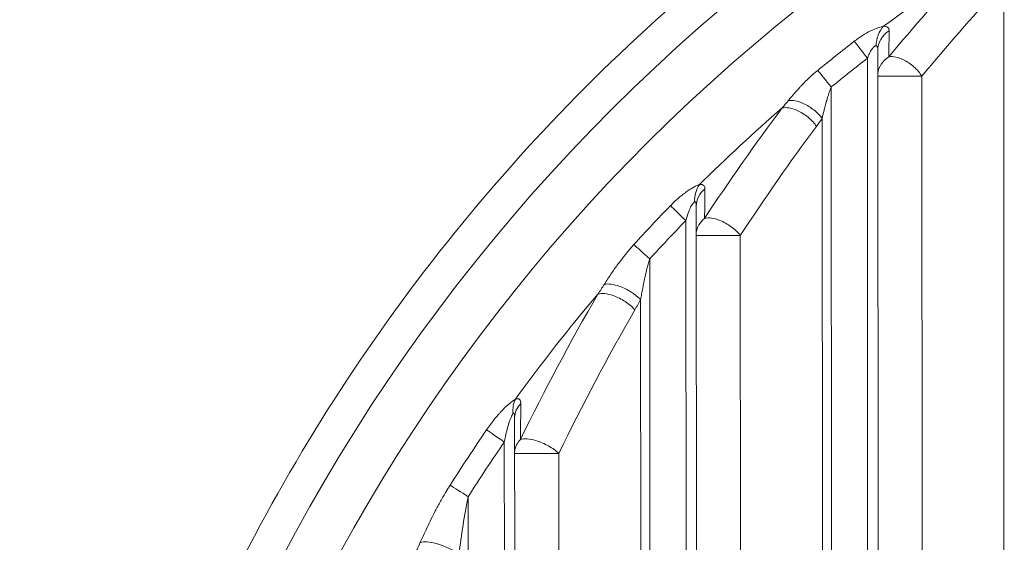
# Model space of a CAD drawing. Units: millimetres. Extents: x 2863 to 9959, y 1819 to 3492.
# Drawn here: x 4226 to 4264, y 2714 to 2734 of the extents above; entities that cross this region are included whole.
import ezdxf

# ---------------------------------------------------------------- set-up
doc = ezdxf.new("R2010")
doc.units = ezdxf.units.MM
doc.linetypes.add('ACAD_ISO03W100', pattern=[30, 12, -18])
doc.styles.get("Standard").update_dxf_attribs({"font": 'arial.ttf'})
doc.dimstyles.get("Standard").update_dxf_attribs({"dimtxt": 0.18, "dimasz": 0.18, "dimexe": 0.18, "dimexo": 0.0625, "dimgap": 0.09, "dimtad": 0, "dimtih": 1, "dimtoh": 1, "dimdec": 4, "dimzin": 0, "dimdsep": 46, "dimtxsty": 'Standard', "dimcen": 0.09, "dimadec": 0, "dimazin": 0, "dimtfac": 1, "dimtdec": 4, "dimtofl": 0, "dimtmove": 0, "dimatfit": 3, "dimfxl": 1, "dimtolj": 1, "dimtzin": 0, "dimarcsym": 0})

# ---------------------------------------------------------------- blocks, each defined once
blk = doc.blocks.new('*D4')
at = {"color": 0, "linetype": 'ACAD_ISO03W100', "lineweight": -2, "ltscale": 9, "transparency": 16777216}
for p, q in [((3016.085, 3213.727), (2975.905, 3213.727)), ((3016.085, 1855.727), (2975.905, 1855.727))]:
    blk.add_line(p, q, dxfattribs=at)
at = {"color": 0, "lineweight": -2, "ltscale": 9, "transparency": 16777216}
blk.add_line((2976.085, 3153.727), (2976.085, 1915.727), dxfattribs=at)
at = {"color": 0, "ltscale": 9, "transparency": 16777216}
for points in [[(2966.085, 3153.727), (2986.085, 3153.727), (2976.085, 3213.727)], [(2966.085, 1915.727), (2986.085, 1915.727), (2976.085, 1855.727)]]:
    blk.add_solid(points, dxfattribs=at)
at = {"layer": 'Defpoints', "color": 0, "ltscale": 9, "transparency": 16777216}
for p in [(4426.217, 3213.727), (2976.085, 1855.727), (4426.217, 1855.727)]:
    blk.add_point(p, dxfattribs=at)
at = {"color": 0, "lineweight": 15, "ltscale": 9, "transparency": 16777216, "insert": (2915.212, 2534.727), "char_height": 80, "attachment_point": 5, "rotation": 90}
blk.add_mtext('\\A1;135', dxfattribs=at)

msp = doc.modelspace()

# ---------------------------------------------------------------- linework, layer by layer
at = {"lineweight": 15, "ltscale": 9}
for p, q in [((4263.61374, 2686.91282), (4263.59035, 2735.48356)), ((4258.73736, 2732.85791), (4258.75949, 2686.91572)), ((4258.33864, 2732.55587), (4258.36062, 2686.91552)), ((4260.43679, 2731.86277), (4260.45848, 2686.80239)), ((4256.96773, 2686.91175), (4256.94628, 2731.44778)), ((4256.61376, 2686.91158), (4256.5929, 2730.23734)), ((4251.74028, 2726.85046), (4251.75952, 2686.91448)), ((4251.34168, 2726.29704), (4251.36064, 2686.91428)), ((4253.43977, 2725.72407), (4253.45851, 2686.80116)), ((4249.96776, 2686.91052), (4249.9495, 2724.81646)), ((4249.61379, 2686.91035), (4249.59629, 2723.24845)), ((4244.74424, 2718.69212), (4244.75954, 2686.91324)), ((4244.34582, 2717.75932), (4244.36067, 2686.91305)), ((4246.44385, 2717.31873), (4246.45854, 2686.79992)), ((4242.96779, 2686.90928), (4242.95395, 2715.65255))]:
    msp.add_line(p, q, dxfattribs=at)
at = {"lineweight": 15, "ltscale": 9, "extrusion": (0, 0, -1)}
for centre, major_axis, ratio, start_param, end_param in [((4298.82799, 2680.25221), (0, 71.18973), 0.99999603, -1.47669134, -0.44493214), ((4298.82992, 2680.25221), (0, 69.31034), 0.99999603, -1.47377347, -0.44493214), ((4298.82655, 2680.25221), (0, 66.74692), 0.99999603, -0.64002729, -0.58177172), ((4259.33718, 2733.13584), (0.16781, 0.85197), 0.74940249, -1.83538084, -0.85727095), ((4298.82778, 2680.25221), (0, 66.97107), 0.99999603, -0.68564935, -0.65874527), ((4259.73168, 2731.86243), (-0.99998, 0.0057), 0.90972347, 0.10547542, 0.96117241), ((4256.9491, 2731.44778), (-0.63318, 0.77401), 0.00218217, -1.56901121, -0.59416528), ((4259.73168, 2731.86243), (-1, -0.00048), 0.00000136, 0.11112428, 2.35337511), ((4247.69132, 2741.18726), (-3.40905, -14.79677), 0.76345666, -0.99316183, -0.96662611), ((4298.82655, 2680.25221), (0, 66.74692), 0.99999603, -0.78037308, -0.71529156), ((4252.33034, 2727.10607), (0.06044, 0.85798), 0.75627322, -1.72696246, -0.88313315), ((4252.51764, 2726.93838), (0.60984, 0.54158), 0.89008761, -2.47075984, -1.50216867), ((4247.4218, 2297.41282), (5.37028, 483.85126), 0.00052787, -0.48091228, -0.47582396), ((4298.82778, 2680.25221), (0, 66.97107), 0.99999603, -0.83152253, -0.80079557), ((4252.73466, 2725.72373), (-0.99999, 0.00496), 0.88795364, 0.10626309, 0.8323678), ((4252.73466, 2725.72373), (-1, -0.00048), 0.00000136, 0.11112428, 2.35337511), ((4249.95232, 2724.81646), (-0.73896, 0.67375), 0.00189951, -1.56871297, -0.59386705), ((4236.14652, 2736.63057), (-5.00219, -21.73379), 0.72882172, -1.11787075, -1.09663802), ((4298.82655, 2680.25221), (0, 66.74692), 0.99999603, -0.94390688, -0.86663854), ((4240.91908, 2732.54936), (0.00742, -15.36793), 0.70909751, -0.92041801, -0.88790087), ((4245.32484, 2718.92788), (-0.08849, 0.8436), 0.76029531, -1.57601932, -0.88815643), ((4245.51314, 2718.76239), (0.67059, 0.41913), 0.897544, -2.62818697, -1.82180284), ((4298.82778, 2680.25221), (0, 66.97107), 0.99999603, -1.00604532, -0.96786788), ((4245.73874, 2717.31839), (-0.99999, 0.00396), 0.8440693, 0.10735315, 0.68641156), ((4245.73874, 2717.31839), (-1, -0.00048), 0.00000136, 0.11112428, 2.35337511), ((4242.95676, 2715.65255), (-0.84472, 0.5352), 0.00150891, -1.56841479, -0.59356887), ((4215.79222, 2733.98385), (-10.17429, -45.85139), 0.64896346, -1.26521461, -1.25200662)]:
    msp.add_ellipse(centre, major_axis=major_axis, ratio=ratio, start_param=start_param, end_param=end_param, dxfattribs=at)
at = {"lineweight": 15, "ltscale": 9}
for centre, major_axis, ratio, start_param, end_param in [((4314.2478, 2693.62261), (62.10829, 45.7606), 0.86373997, 1.79026573, 1.84945397), ((4238.21555, 1913.52174), (21.01626, 901.23763), 0.00491226, -0.43016314, -0.42749707), ((4258.34146, 2732.55587), (0.61213, -0.79076), 0.0022294, -2.54736802, -1.5725221), ((4298.82655, 2680.25221), (0, -66.14346), 0.99999603, -2.48284738, -2.4559433), ((4332.91432, 2680.25293), (94.84403, 0.33826), 0.93107738, 2.53055009, 2.58811481), ((4250.88719, 2738.02748), (-0.00541, 11.19772), 0.70909752, -2.37939896, -2.34051915), ((4314.18051, 2692.16237), (58.43241, 51.9572), 0.87601454, 1.80442918, 1.87056968), ((4251.3445, 2726.29704), (0.71791, -0.69613), 0.00196262, -2.54766626, -1.57282034), ((4298.8237, 2680.25488), (0, -66.13955), 0.99999603, -2.34079799, -2.31006921), ((4312.14143, 2690.23799), (52.93887, 60.78082), 0.89152715, 1.78459687, 1.86395701), ((4313.24661, 2690.22846), (53.0755, 59.78048), 0.8913254, 1.79798232, 1.87695027), ((4244.34864, 2717.75932), (0.82368, -0.56706), 0.00159871, -2.54796446, -1.57311853), ((4298.82152, 2680.25553), (0, -66.13743), 0.99999603, -2.17372651, -2.1355456)]:
    msp.add_ellipse(centre, major_axis=major_axis, ratio=ratio, start_param=start_param, end_param=end_param, dxfattribs=at)
for points, knots in [([(4226.62471, 2686.92202), (4227.08437, 2691.89765), (4228.06019, 2696.82545), (4231.0027, 2706.37607), (4232.96931, 2710.99861), (4237.80969, 2719.7418), (4240.68332, 2723.86218), (4247.2154, 2731.42554), (4250.87366, 2734.86828), (4258.81923, 2740.92966), (4263.10629, 2743.54812), (4267.61661, 2745.69873)], [3.23419463, 3.23419463, 3.23419463, 3.23419463, 3.44094338, 3.44094338, 3.64769214, 3.64769214, 3.85444089, 3.85444089, 4.06118965, 4.06118965, 4.2679384, 4.2679384, 4.2679384, 4.2679384]), ([(4257.83327, 2733.21032), (4257.8855, 2733.25075), (4257.93783, 2733.28936), (4258.01641, 2733.34457), (4258.04262, 2733.36252), (4258.09506, 2733.39754), (4258.11999, 2733.41378), (4258.25763, 2733.50103), (4258.36052, 2733.55869), (4258.56151, 2733.6575), (4258.65785, 2733.69682), (4258.82938, 2733.75609), (4258.90339, 2733.77614), (4258.96429, 2733.78854)], [0, 0, 0, 0, 0.125, 0.125, 0.1875, 0.1875, 0.25, 0.25, 0.5, 0.5, 0.75, 0.75, 1, 1, 1, 1]), ([(4259.17594, 2733.61086), (4259.1765, 2733.65551), (4259.16578, 2733.69339), (4259.12293, 2733.74968), (4259.09236, 2733.76929), (4259.02646, 2733.78635), (4258.99733, 2733.78939), (4258.96429, 2733.78854)], [0, 0, 0, 0, 0.39913947, 0.39913947, 0.76990996, 0.76990996, 1, 1, 1, 1]), ([(4258.67704, 2733.03442), (4258.6695, 2733.03394), (4258.66148, 2733.03246), (4258.6531, 2733.02995), (4258.64391, 2733.02719), (4258.63429, 2733.02317), (4258.62439, 2733.01787), (4258.61736, 2733.01409), (4258.61019, 2733.00967), (4258.60294, 2733.00458), (4258.5916, 2732.99663), (4258.58006, 2732.98707), (4258.56849, 2732.97589), (4258.56641, 2732.97387), (4258.56432, 2732.97181), (4258.56223, 2732.96969), (4258.55791, 2732.96529), (4258.55369, 2732.96078), (4258.54949, 2732.95608), (4258.54451, 2732.9505), (4258.53956, 2732.94465), (4258.53446, 2732.93831), (4258.53026, 2732.93309), (4258.52596, 2732.92755), (4258.52147, 2732.9215), (4258.50883, 2732.90452), (4258.49598, 2732.88544), (4258.48296, 2732.86432), (4258.46886, 2732.84145), (4258.45456, 2732.81618), (4258.44014, 2732.78854), (4258.4252, 2732.75989), (4258.41012, 2732.72869), (4258.39504, 2732.69492), (4258.38031, 2732.66195), (4258.36558, 2732.62653), (4258.35098, 2732.58862), (4258.34685, 2732.57791), (4258.34274, 2732.56699), (4258.33864, 2732.55587)], [0, 0, 0, 0, 0.08685521, 0.08685521, 0.08685521, 0.18221239, 0.18221239, 0.18221239, 0.25, 0.25, 0.25, 0.35591325, 0.35591325, 0.35591325, 0.375, 0.375, 0.375, 0.41458391, 0.41458391, 0.41458391, 0.46143268, 0.46143268, 0.46143268, 0.5, 0.5, 0.5, 0.6084142, 0.6084142, 0.6084142, 0.72584779, 0.72584779, 0.72584779, 0.84756394, 0.84756394, 0.84756394, 0.96639888, 0.96639888, 0.96639888, 1, 1, 1, 1]), ([(4259.16337, 2732.61153), (4259.3173, 2732.64145), (4259.66369, 2732.57081), (4260.14992, 2732.2373), (4260.36064, 2731.98784), (4260.43679, 2731.86277)], [0.000000011, 0.000000011, 0.000000011, 0.000000011, 0.428571429, 0.714285714, 1, 1, 1, 1]), ([(4255.29371, 2730.92718), (4255.37396, 2731.02477), (4255.45652, 2731.12309), (4255.58497, 2731.27026), (4255.62855, 2731.31927), (4255.69518, 2731.39258), (4255.72881, 2731.42918), (4255.76293, 2731.46567), (4255.78578, 2731.48998), (4255.79646, 2731.50127), (4256.00639, 2731.72192), (4256.21073, 2731.9143), (4256.4235, 2732.08836)], [0, 0, 0, 0, 0.25, 0.25, 0.375, 0.375, 0.4375, 0.46875, 0.46875, 0.5, 0.5, 1, 1, 1, 1]), ([(4256.94628, 2731.44778), (4256.93373, 2731.41696), (4256.92066, 2731.38362), (4256.90717, 2731.34768), (4256.89472, 2731.31451), (4256.88192, 2731.27912), (4256.86885, 2731.24149), (4256.86364, 2731.22647), (4256.85838, 2731.21111), (4256.85309, 2731.19538), (4256.84047, 2731.15791), (4256.82763, 2731.11841), (4256.81461, 2731.07689), (4256.79991, 2731.03001), (4256.78499, 2730.98056), (4256.76989, 2730.92859), (4256.7678, 2730.9214), (4256.76571, 2730.91415), (4256.76361, 2730.90686), (4256.76142, 2730.89925), (4256.75923, 2730.89158), (4256.75703, 2730.88387), (4256.75507, 2730.87702), (4256.75281, 2730.86904), (4256.75106, 2730.86282), (4256.73795, 2730.81638), (4256.7271, 2730.77694), (4256.71547, 2730.73371), (4256.71288, 2730.72407), (4256.7103, 2730.71442), (4256.70773, 2730.70476), (4256.70028, 2730.67672), (4256.69279, 2730.64807), (4256.68549, 2730.61965), (4256.67918, 2730.59511), (4256.673, 2730.57074), (4256.66709, 2730.54712), (4256.65434, 2730.49615), (4256.64176, 2730.4448), (4256.62939, 2730.39313), (4256.61787, 2730.34505), (4256.60652, 2730.2967), (4256.59539, 2730.24819), (4256.59456, 2730.24457), (4256.59373, 2730.24095), (4256.5929, 2730.23734)], [0, 0, 0, 0, 0.10913185, 0.10913185, 0.10913185, 0.20983268, 0.20983268, 0.20983268, 0.25, 0.25, 0.25, 0.34571253, 0.34571253, 0.34571253, 0.45378667, 0.45378667, 0.45378667, 0.46875, 0.46875, 0.46875, 0.484375, 0.484375, 0.484375, 0.49825189, 0.49825189, 0.49825189, 0.60188854, 0.60188854, 0.60188854, 0.625, 0.625, 0.625, 0.69206588, 0.69206588, 0.69206588, 0.75, 0.75, 0.75, 0.875, 0.875, 0.875, 0.99132923, 0.99132923, 0.99132923, 1, 1, 1, 1]), ([(4256.5929, 2730.23734), (4256.51056, 2730.34977), (4256.28978, 2730.57407), (4255.79472, 2730.87742), (4255.44775, 2730.94845), (4255.29371, 2730.92718)], [0, 0, 0, 0, 0.28571429, 0.57142857, 1, 1, 1, 1]), ([(4256.37395, 2729.93056), (4256.29155, 2730.05217), (4256.06595, 2730.29469), (4255.55494, 2730.61492), (4255.20214, 2730.67501), (4255.05159, 2730.6396)], [0, 0, 0, 0, 0.28571429, 0.57142857, 1, 1, 1, 1]), ([(4250.74876, 2726.87317), (4250.78072, 2726.90613), (4250.81251, 2726.93803), (4250.87802, 2727.00215), (4250.9117, 2727.0342), (4250.98156, 2727.09895), (4251.01768, 2727.13142), (4251.07832, 2727.18436), (4251.10305, 2727.20549), (4251.16383, 2727.25629), (4251.19959, 2727.28521), (4251.26231, 2727.33418), (4251.28946, 2727.35479), (4251.32321, 2727.37965), (4251.32978, 2727.38445), (4251.34133, 2727.39282), (4251.34619, 2727.39633), (4251.37813, 2727.41921), (4251.40443, 2727.43743), (4251.43233, 2727.45609), (4251.4343, 2727.4574), (4251.46101, 2727.47515), (4251.48543, 2727.4908), (4251.53286, 2727.52014), (4251.5559, 2727.53389), (4251.59847, 2727.55845), (4251.61809, 2727.5694), (4251.66306, 2727.59372), (4251.68759, 2727.60638), (4251.73419, 2727.62941), (4251.7563, 2727.63979), (4251.79754, 2727.65824), (4251.81674, 2727.66636), (4251.8461, 2727.67806), (4251.85692, 2727.68219), (4251.8673, 2727.68598)], [0, 0, 0, 0, 0.074910233, 0.074910233, 0.155632267, 0.155632267, 0.244110237, 0.244110237, 0.305952857, 0.305952857, 0.397456266, 0.397456266, 0.46875, 0.46875, 0.487160641, 0.487160641, 0.5, 0.5, 0.566423483, 0.566423483, 0.571470592, 0.571470592, 0.634998771, 0.634998771, 0.69643424, 0.69643424, 0.75, 0.75, 0.820755737, 0.820755737, 0.890736142, 0.890736142, 0.958161936, 0.958161936, 1, 1, 1, 1]), ([(4252.07853, 2727.51704), (4252.0791, 2727.56435), (4252.06939, 2727.60383), (4252.03076, 2727.65997), (4252.0036, 2727.67831), (4251.93955, 2727.69278), (4251.90613, 2727.69291), (4251.8673, 2727.68598)], [0, 0, 0, 0, 0.38128765, 0.38128765, 0.7291067, 0.7291067, 1, 1, 1, 1]), ([(4251.67997, 2727.01778), (4251.65826, 2727.00477), (4251.6323, 2726.97971), (4251.59068, 2726.92403), (4251.57635, 2726.90245), (4251.5473, 2726.85327), (4251.53171, 2726.82386), (4251.46256, 2726.67983), (4251.40168, 2726.51382), (4251.34168, 2726.29704)], [0, 0, 0, 0, 0.25, 0.25, 0.375, 0.375, 0.5, 0.5, 1, 1, 1, 1]), ([(4251.67997, 2727.01778), (4251.68985, 2727.0237), (4251.69848, 2727.02411), (4251.70963, 2727.01742), (4251.71475, 2727.01225), (4251.71994, 2727.00324), (4251.72233, 2726.99801), (4251.72332, 2726.99562), (4251.72397, 2726.99399), (4251.72454, 2726.99248), (4251.72509, 2726.99099), (4251.72668, 2726.98676), (4251.72999, 2726.97357), (4251.73125, 2726.968), (4251.73316, 2726.9573), (4251.73381, 2726.95334), (4251.73508, 2726.94452), (4251.73587, 2726.93811), (4251.73955, 2726.90454), (4251.74027, 2726.87457), (4251.74028, 2726.85046)], [0, 0, 0, 0, 0.25, 0.25, 0.375, 0.4375, 0.46875, 0.484375, 0.484375, 0.5, 0.5, 0.625, 0.625, 0.6875, 0.6875, 0.71875, 0.71875, 0.75, 0.75, 0.993179719, 0.993179719, 0.993179719, 0.993179719]), ([(4252.0648, 2726.38373), (4252.21058, 2726.42418), (4252.56928, 2726.37562), (4253.10773, 2726.073), (4253.35024, 2725.84062), (4253.43977, 2725.72407)], [0, 0, 0, 0, 0.42857143, 0.71428571, 1, 1, 1, 1]), ([(4248.20049, 2723.84179), (4248.28263, 2723.97076), (4248.36649, 2724.09996), (4248.49625, 2724.29288), (4248.54016, 2724.35705), (4248.60714, 2724.45296), (4248.64091, 2724.50083), (4248.67511, 2724.54855), (4248.69801, 2724.58033), (4248.70872, 2724.59511), (4248.91861, 2724.88318), (4249.12402, 2725.13809), (4249.33917, 2725.37407)], [0, 0, 0, 0, 0.25, 0.25, 0.375, 0.375, 0.4375, 0.46875, 0.46875, 0.5, 0.5, 1, 1, 1, 1]), ([(4249.59629, 2723.24845), (4249.60924, 2723.32065), (4249.62265, 2723.39369), (4249.65054, 2723.54211), (4249.66504, 2723.6175), (4249.69501, 2723.76902), (4249.71047, 2723.84516), (4249.74267, 2723.99848), (4249.75943, 2724.07566), (4249.79303, 2724.22433), (4249.80981, 2724.29589), (4249.84401, 2724.4354), (4249.86139, 2724.5034), (4249.89649, 2724.6343), (4249.91415, 2724.69729), (4249.93801, 2724.77832), (4249.94373, 2724.79745), (4249.9495, 2724.81646)], [0.000000002, 0.000000002, 0.000000002, 0.000000002, 0.138690464, 0.138690464, 0.27987109, 0.27987109, 0.42178615, 0.42178615, 0.566339613, 0.566339613, 0.702276067, 0.702276067, 0.834427366, 0.834427366, 0.960664362, 0.960664362, 1, 1, 1, 1]), ([(4248.20049, 2723.84179), (4248.34737, 2723.87151), (4248.5628, 2723.84138), (4248.78891, 2723.76041), (4248.93965, 2723.70643), (4249.09514, 2723.62985), (4249.23556, 2723.54081), (4249.37598, 2723.45176), (4249.50133, 2723.35025), (4249.59629, 2723.24845)], [0, 0, 0, 0, 0.42857143, 0.42857143, 0.42857143, 0.71428571, 0.71428571, 0.71428571, 1, 1, 1, 1]), ([(4247.95512, 2723.46364), (4248.0955, 2723.50753), (4248.45853, 2723.46933), (4249.02242, 2723.18628), (4249.28103, 2722.96609), (4249.37738, 2722.85563)], [0, 0, 0, 0, 0.42857143, 0.71428571, 1, 1, 1, 1]), ([(4243.66537, 2718.22863), (4243.76723, 2718.37659), (4243.86584, 2718.51016), (4244.00808, 2718.68928), (4244.05454, 2718.74546), (4244.12266, 2718.82452), (4244.15632, 2718.86274), (4244.19486, 2718.90509), (4244.21121, 2718.92276), (4244.22208, 2718.93443), (4244.22649, 2718.93915), (4244.28409, 2719.00031), (4244.33423, 2719.05061), (4244.40744, 2719.12025), (4244.44355, 2719.15362), (4244.47883, 2719.18487), (4244.50215, 2719.20525), (4244.51291, 2719.21453), (4244.62319, 2719.30818), (4244.70617, 2719.36845), (4244.77136, 2719.40785)], [0, 0, 0, 0, 0.25, 0.25, 0.375, 0.375, 0.4375, 0.46875, 0.484375, 0.484375, 0.5, 0.5, 0.625, 0.625, 0.6875, 0.71875, 0.71875, 0.75, 0.75, 1, 1, 1, 1]), ([(4244.68393, 2718.8562), (4244.66184, 2718.82608), (4244.63368, 2718.77286), (4244.5896, 2718.67103), (4244.5744, 2718.63291), (4244.55126, 2718.56949), (4244.53961, 2718.53621), (4244.52594, 2718.49465), (4244.52008, 2718.47626), (4244.51617, 2718.46386), (4244.51387, 2718.45646), (4244.4609, 2718.28502), (4244.40377, 2718.05437), (4244.34582, 2717.75932)], [0, 0, 0, 0, 0.25, 0.25, 0.375, 0.375, 0.4375, 0.46875, 0.484375, 0.484375, 0.5, 0.5, 1, 1, 1, 1]), ([(4244.68393, 2718.8562), (4244.70411, 2718.88371), (4244.73594, 2718.87836), (4244.74421, 2718.76306), (4244.74424, 2718.69212)], [0, 0, 0, 0, 0.5, 0.994344006, 0.994344006, 0.994344006, 0.994344006]), ([(4244.96733, 2717.85639), (4245.1001, 2717.90235), (4245.46681, 2717.8758), (4246.06088, 2717.62104), (4246.33912, 2717.41974), (4246.44385, 2717.31873)], [0, 0, 0, 0, 0.42857143, 0.71428571, 1, 1, 1, 1]), ([(4241.10866, 2713.8927), (4241.1568, 2714.00041), (4241.20518, 2714.10741), (4241.25396, 2714.21352), (4241.30499, 2714.32451), (4241.35646, 2714.43453), (4241.40852, 2714.54344), (4241.46302, 2714.65745), (4241.51818, 2714.77024), (4241.57415, 2714.88172), (4241.61134, 2714.95579), (4241.6489, 2715.02929), (4241.68686, 2715.1022), (4241.75249, 2715.22826), (4241.81933, 2715.35252), (4241.88749, 2715.47482), (4241.95968, 2715.60436), (4242.03337, 2715.73171), (4242.10866, 2715.85677), (4242.15713, 2715.9373), (4242.20626, 2716.01687), (4242.25608, 2716.0955)], [0, 0, 0, 0, 0.13665836, 0.13665836, 0.13665836, 0.27961433, 0.27961433, 0.27961433, 0.42926639, 0.42926639, 0.42926639, 0.52870756, 0.52870756, 0.52870756, 0.70064689, 0.70064689, 0.70064689, 0.88275296, 0.88275296, 0.88275296, 1, 1, 1, 1]), ([(4241.10866, 2713.8927), (4241.24419, 2713.92547), (4241.61164, 2713.89644), (4242.20791, 2713.68348), (4242.4919, 2713.51792), (4242.60105, 2713.43486)], [0, 0, 0, 0, 0.42857143, 0.71428571, 1, 1, 1, 1])]:
    msp.add_open_spline(points, degree=3, knots=knots, dxfattribs=at)
for points in [[(4263.37136, 2735.23385), (4262.36223, 2734.1334), (4261.38404, 2733.0097), (4260.43679, 2731.86277)], [(4258.73736, 2732.85879), (4258.73786, 2733.15428), (4258.90744, 2733.44522), (4259.17594, 2733.61086)], [(4258.67704, 2733.03442), (4258.71748, 2733.03704), (4258.73729, 2732.96817), (4258.73736, 2732.85791)], [(4244.98218, 2719.2413), (4244.98296, 2719.31404), (4244.95512, 2719.43151), (4244.84257, 2719.43613), (4244.77136, 2719.40785)], [(4244.96733, 2717.85639), (4244.97224, 2718.31624), (4244.97718, 2718.77785), (4244.98218, 2719.2413)], [(4242.60105, 2713.43486), (4242.69474, 2714.17165), (4242.80479, 2714.94539), (4242.95395, 2715.65255)]]:
    msp.add_open_spline(points, degree=3, dxfattribs=at)

# ---------------------------------------------------------------- dimensions: what is measured, and where the dimension line sits
dim = msp.add_linear_dim(base=(2976.08474, 1855.72674), p1=(4426.21691, 3213.72675), p2=(4426.21691, 1855.72674), angle=90, text='135', dimstyle='Standard', override={"dimtxt": 80, "dimasz": 60, "dimgap": 20, "dimtad": 2, "dimtih": 0, "dimtoh": 0, "dimfxl": 40, "dimfxlon": 1}, dxfattribs=at)
dim.commit()
dim.dimension.update_dxf_attribs({"geometry": '*D4', "text_midpoint": (2915.21161, 2534.72674)})

doc.saveas('drawing.dxf')
